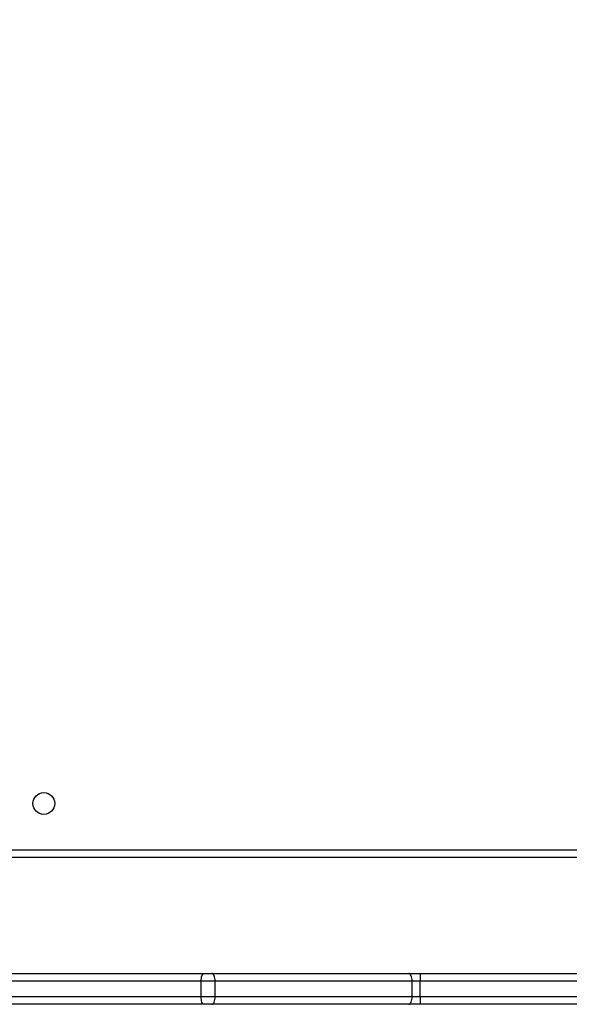
# Model space of a CAD drawing. Units: millimetres. Extents: x 3356 to 5508, y 2466 to 3947.
# Drawn here: x 4151 to 4173, y 2980 to 3019 of the extents above; entities that cross this region are included whole.
import ezdxf

# ---------------------------------------------------------------- set-up
doc = ezdxf.new("R2010")
doc.units = ezdxf.units.MM
doc.header["$LTSCALE"] = 200
doc.header["$PDSIZE"] = -1
doc.layers.add('strefa', color=6, linetype='Continuous')
doc.dimstyles.new('ISO-25', dxfattribs={"dimtxt": 2.5, "dimasz": 2.5, "dimexe": 1.25, "dimexo": 0.625, "dimtad": 1, "dimtxsty": 'Standard', "dimcen": 2.5, "dimadec": 0, "dimazin": 0, "dimtfac": 1, "dimtmove": 0, "dimatfit": 3, "dimfxl": 1, "dimarcsym": 0})

# ---------------------------------------------------------------- blocks, each defined once
blk = doc.blocks.new('1418')
at = {"color": 7, "linetype": 'Continuous', "lineweight": 25}
for p, q in [((4140.284, 2986.459), (4204.484, 2986.459)), ((4204.585, 2986.159), (4140.185, 2986.159)), ((4158.394, 2981.359), (4150.15, 2981.359)), ((4150.254, 2981.659), (4158.498, 2981.659)), ((4158.394, 2980.759), (4158.394, 2981.359)), ((4158.938, 2981.359), (4158.394, 2981.359)), ((4158.498, 2981.659), (4158.808, 2981.659)), ((4158.808, 2981.659), (4166.452, 2981.659)), ((4158.938, 2980.759), (4158.938, 2981.359)), ((4166.582, 2981.359), (4158.938, 2981.359)), ((4166.452, 2981.659), (4166.902, 2981.659)), ((4166.582, 2980.759), (4166.582, 2981.359)), ((4166.897, 2981.359), (4166.582, 2981.359)), ((4166.897, 2980.759), (4166.897, 2981.359)), ((4166.902, 2981.659), (4204.733, 2981.659)), ((4150.15, 2980.759), (4158.394, 2980.759)), ((4158.394, 2980.759), (4158.938, 2980.759)), ((4158.938, 2980.759), (4166.582, 2980.759)), ((4166.582, 2980.759), (4166.897, 2980.759)), ((4166.897, 2980.759), (4211.326, 2980.759)), ((4158.498, 2980.459), (4150.254, 2980.459)), ((4158.808, 2980.459), (4158.498, 2980.459)), ((4166.452, 2980.459), (4158.808, 2980.459)), ((4166.902, 2980.459), (4166.452, 2980.459)), ((4211.331, 2980.459), (4166.902, 2980.459))]:
    blk.add_line(p, q, dxfattribs=at)
at = {"color": 8, "linetype": 'Continuous', "lineweight": 25}
blk.add_line((4205.17, 2981.359), (4166.897, 2981.359), dxfattribs=at)
at = {"color": 7, "linetype": 'Continuous', "lineweight": 25, "flags": 128}
for points in [[(4158.394, 2981.359), (4158.396, 2981.418), (4158.402, 2981.474), (4158.412, 2981.526), (4158.425, 2981.571), (4158.44, 2981.609), (4158.458, 2981.637), (4158.478, 2981.654), (4158.498, 2981.659)], [(4158.938, 2981.359), (4158.935, 2981.418), (4158.928, 2981.474), (4158.916, 2981.526), (4158.9, 2981.571), (4158.88, 2981.609), (4158.858, 2981.637), (4158.834, 2981.654), (4158.808, 2981.659)], [(4166.582, 2981.359), (4166.58, 2981.418), (4166.572, 2981.474), (4166.56, 2981.526), (4166.544, 2981.571), (4166.524, 2981.609), (4166.502, 2981.637), (4166.478, 2981.654), (4166.452, 2981.659)], [(4158.498, 2980.459), (4158.478, 2980.465), (4158.458, 2980.482), (4158.44, 2980.51), (4158.425, 2980.547), (4158.412, 2980.593), (4158.402, 2980.645), (4158.396, 2980.701), (4158.394, 2980.759)], [(4158.808, 2980.459), (4158.834, 2980.465), (4158.858, 2980.482), (4158.88, 2980.51), (4158.9, 2980.547), (4158.916, 2980.593), (4158.928, 2980.645), (4158.935, 2980.701), (4158.938, 2980.759)], [(4166.452, 2980.459), (4166.478, 2980.465), (4166.502, 2980.482), (4166.524, 2980.51), (4166.544, 2980.547), (4166.56, 2980.593), (4166.572, 2980.645), (4166.58, 2980.701), (4166.582, 2980.759)]]:
    blk.add_lwpolyline(points, dxfattribs=at)
at = {"color": 7, "linetype": 'Continuous', "lineweight": 25}
blk.add_circle((4152.284, 2988.259), 0.425, dxfattribs=at)
for centre, start, end in [((4171.297, 2981.432), 177.0449, 180.9518), ((4171.297, 2980.686), 179.048, 182.9553)]:
    blk.add_arc(centre, 4.401, start, end, dxfattribs=at)
blk = doc.blocks.new('*D4')
at = {"layer": 'Defpoints', "color": 0}
for p in [(4320.31, 3762.154), (3467.841, 2580.165), (4838.454, 2580.165)]:
    blk.add_point(p, dxfattribs=at)
at = {"layer": 'strefa', "color": 0, "lineweight": -2}
for p, q in [((4300.31, 3762.154), (3447.841, 3762.154)), ((3467.841, 3691.034), (3467.841, 2651.285)), ((4818.454, 2580.165), (3447.841, 2580.165))]:
    blk.add_line(p, q, dxfattribs=at)
at = {"layer": 'strefa', "color": 0}
for points in [[(3479.695, 3691.034), (3455.988, 3691.034), (3467.841, 3762.154)], [(3455.988, 2651.285), (3479.695, 2651.285), (3467.841, 2580.165)]]:
    blk.add_solid(points, dxfattribs=at)
at = {"layer": 'strefa', "color": 0, "insert": (3402.361, 3171.159), "char_height": 70, "attachment_point": 5, "rotation": 90}
blk.add_mtext('1182', dxfattribs=at)
blk = doc.blocks.new('*D6')
at = {"layer": 'Defpoints', "color": 0}
for p in [(4343.284, 3562.154), (3697.979, 2780.165), (4815.484, 2780.165)]:
    blk.add_point(p, dxfattribs=at)
at = {"layer": 'strefa', "color": 0, "lineweight": -2}
for p, q in [((4323.284, 3562.154), (3677.979, 3562.154)), ((3697.979, 3491.034), (3697.979, 2851.285)), ((4795.484, 2780.165), (3677.979, 2780.165))]:
    blk.add_line(p, q, dxfattribs=at)
at = {"layer": 'strefa', "color": 0}
for points in [[(3709.832, 3491.034), (3686.126, 3491.034), (3697.979, 3562.154)], [(3686.126, 2851.285), (3709.832, 2851.285), (3697.979, 2780.165)]]:
    blk.add_solid(points, dxfattribs=at)
at = {"layer": 'strefa', "color": 0, "insert": (3632.499, 3171.159), "char_height": 70, "attachment_point": 5, "rotation": 90}
blk.add_mtext('782', dxfattribs=at)

msp = doc.modelspace()

# ---------------------------------------------------------------- block references
msp.add_blockref('1418', (0, 0))

# ---------------------------------------------------------------- dimensions: what is measured, and where the dimension line sits
at = {"layer": 'strefa', "color": 0}
for base, p1, p2, picture, middle in [((3467.841, 2580.165), (4320.31, 3762.154), (4838.454, 2580.165), '*D4', (3402.361, 3171.159)), ((3697.979, 2780.165), (4343.284, 3562.154), (4815.484, 2780.165), '*D6', (3632.499, 3171.159))]:
    dim = msp.add_linear_dim(base=base, p1=p1, p2=p2, angle=90, dimstyle='ISO-25', override={"dimtxt": 70, "dimasz": 71.12, "dimexe": 20, "dimexo": 20, "dimgap": 30.48, "dimdec": 0, "dimlfac": 1, "dimzin": 1, "dimadec": 2, "dimtzin": 1}, dxfattribs=at)
    dim.commit()
    dim.dimension.update_dxf_attribs({"geometry": picture, "text_midpoint": middle})

doc.saveas('drawing.dxf')
